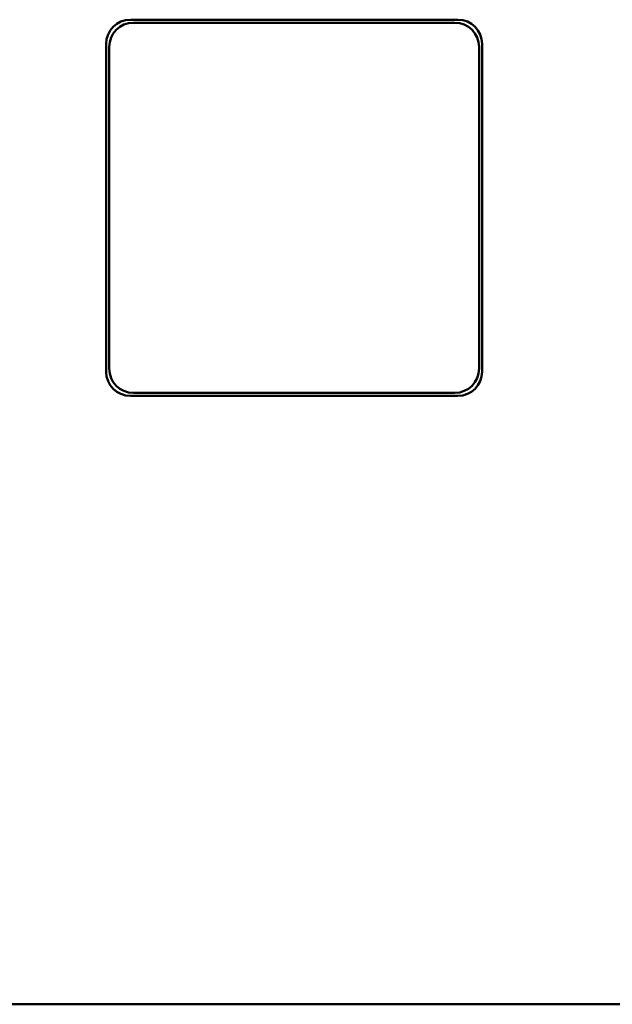
# Model space of a CAD drawing. Units: millimetres. Extents: x -4505 to 16385, y -441 to 5462.
# Drawn here: x -1389 to -1340, y 2471 to 2552 of the extents above; entities that cross this region are included whole.
import ezdxf

# ---------------------------------------------------------------- set-up
doc = ezdxf.new("R2010")
doc.units = ezdxf.units.MM
doc.layers.add('Visible (ANSI)', color=7, linetype='Continuous', lineweight=50)

msp = doc.modelspace()

# ---------------------------------------------------------------- linework, layer by layer
at = {"layer": 'Visible (ANSI)'}
for p, q in [((-1352.836, 2552.039), (-1379.936, 2552.039)), ((-1379.686, 2551.789), (-1353.086, 2551.789)), ((-1381.936, 2550.039), (-1381.936, 2522.939)), ((-1381.686, 2523.189), (-1381.686, 2549.789)), ((-1351.086, 2549.789), (-1351.086, 2523.189)), ((-1350.836, 2522.939), (-1350.836, 2550.039)), ((-1353.086, 2521.189), (-1379.686, 2521.189)), ((-1379.936, 2520.939), (-1352.836, 2520.939)), ((-929.983, 2470.638), (-1530.789, 2470.638))]:
    msp.add_line(p, q, dxfattribs=at)
for centre, start, end in [((-1379.936, 2550.039), 90, 180), ((-1352.836, 2550.039), 0, 90), ((-1379.686, 2549.789), 90, 180), ((-1353.086, 2549.789), 0, 90), ((-1379.936, 2522.939), 180, 270), ((-1379.686, 2523.189), 180, 270), ((-1353.086, 2523.189), 270, 0), ((-1352.836, 2522.939), 270, 0)]:
    msp.add_arc(centre, 2, start, end, dxfattribs=at)

doc.saveas('drawing.dxf')
